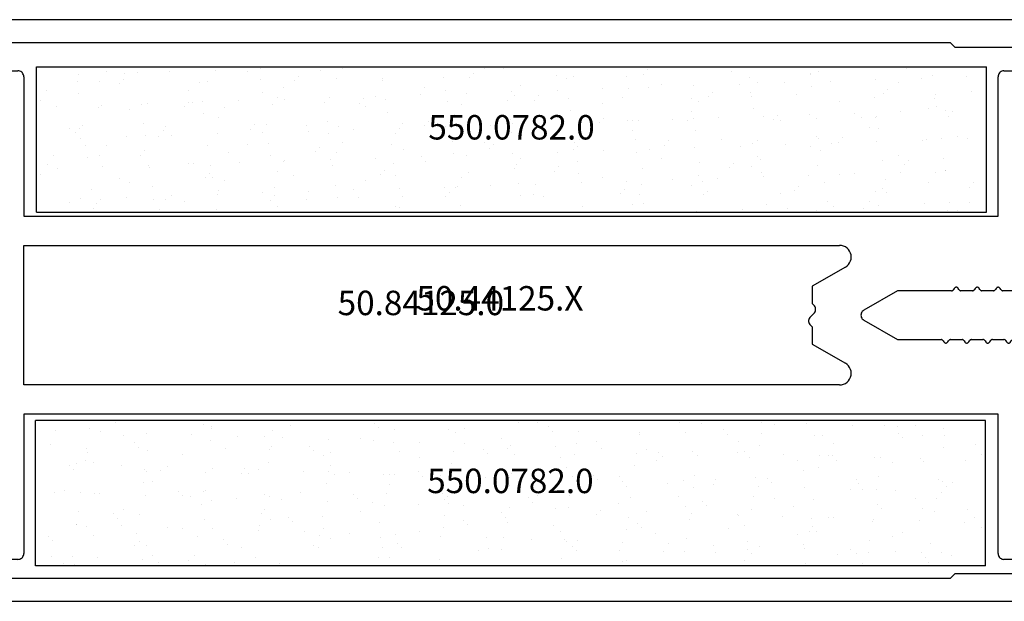
# Model space of a CAD drawing. Units: millimetres. Extents: x -3 to 1843, y -2295 to -50.
# Drawn here: x 1666 to 1751, y -420 to -370 of the extents above; entities that cross this region are included whole.
import ezdxf
from ezdxf.enums import TextEntityAlignment as Align

# ---------------------------------------------------------------- set-up
doc = ezdxf.new("R2010")
doc.units = ezdxf.units.MM
doc.layers.add('CrossSectionsProfils', color=7, linetype='Continuous')
doc.layers.add('CrossSectionsTexts', color=3, linetype='Continuous')
doc.styles.get("Standard").update_dxf_attribs({"font": 'complex.shx', "height": 60})

# ---------------------------------------------------------------- blocks, each defined once
blk = doc.blocks.new('50_44125_X_TEXT', base_point=(0, -370))
at = {"layer": 'CrossSectionsTexts'}
blk.add_text('50.44125.X', height=2.1, dxfattribs=at).set_placement((-62.65, -395), align=Align.CENTER)
blk = doc.blocks.new('50_44125_X', base_point=(2950.43, 1052.203))
at = {"layer": 'CrossSectionsProfils'}
for p, q in [((2950.43, 1041.403), (2950.43, 927.403)), ((3000.43, 927.403), (3000.43, 1041.403)), ((2952.83, 1035.703), (2952.83, 1028.703)), ((2998.03, 1028.703), (2998.03, 1035.703)), ((2952.83, 1028.703), (2952.43, 1028.303)), ((2952.43, 1028.303), (2952.43, 936.303)), ((2998.43, 1028.303), (2998.03, 1028.703)), ((2998.43, 936.303), (2998.43, 1028.303))]:
    blk.add_line(p, q, dxfattribs=at)
blk = doc.blocks.new('50_84125_0_TEXT', base_point=(-16.6, -374.4))
at = {"layer": 'CrossSectionsTexts'}
blk.add_text('50.84125.0', height=2.1, dxfattribs=at).set_placement((-69.45, -395.4), align=Align.CENTER)
blk = doc.blocks.new('50_84125_0', base_point=(1864.667, 1067.564))
at = {"layer": 'CrossSectionsProfils'}
for p, q in [((1864.674, 1067.151), (1864.667, 1067.064)), ((1864.667, 1064.864), (1864.667, 1067.064)), ((1864.697, 1067.235), (1864.674, 1067.151)), ((1864.734, 1067.314), (1864.697, 1067.235)), ((1864.784, 1067.386), (1864.734, 1067.314)), ((1864.845, 1067.447), (1864.784, 1067.386)), ((1864.917, 1067.497), (1864.845, 1067.447)), ((1864.996, 1067.534), (1864.917, 1067.497)), ((1865.08, 1067.557), (1864.996, 1067.534)), ((1865.167, 1067.564), (1865.08, 1067.557)), ((1865.167, 1067.564), (1882.767, 1067.564)), ((1882.819, 1067.56), (1882.767, 1067.564)), ((1882.869, 1067.546), (1882.819, 1067.56)), ((1882.917, 1067.524), (1882.869, 1067.546)), ((1882.96, 1067.494), (1882.917, 1067.524)), ((1882.997, 1067.457), (1882.96, 1067.494)), ((1883.027, 1067.414), (1882.997, 1067.457)), ((1883.049, 1067.367), (1883.027, 1067.414)), ((1883.062, 1067.316), (1883.049, 1067.367)), ((1883.067, 1067.264), (1883.062, 1067.316)), ((1883.067, 1067.264), (1883.067, 1067.064)), ((1883.067, 1067.064), (1883.267, 1067.064)), ((1883.319, 1067.06), (1883.267, 1067.064)), ((1883.369, 1067.046), (1883.319, 1067.06)), ((1883.417, 1067.024), (1883.369, 1067.046)), ((1883.46, 1066.994), (1883.417, 1067.024)), ((1883.497, 1066.957), (1883.46, 1066.994)), ((1887.874, 1066.994), (1887.837, 1066.957)), ((1887.917, 1067.024), (1887.874, 1066.994)), ((1887.964, 1067.046), (1887.917, 1067.024)), ((1888.015, 1067.06), (1887.964, 1067.046)), ((1888.067, 1067.064), (1888.015, 1067.06)), ((1888.067, 1067.064), (1888.267, 1067.064)), ((1888.271, 1067.316), (1888.267, 1067.264)), ((1888.267, 1067.064), (1888.267, 1067.264)), ((1888.285, 1067.367), (1888.271, 1067.316)), ((1888.307, 1067.414), (1888.285, 1067.367)), ((1888.337, 1067.457), (1888.307, 1067.414)), ((1888.374, 1067.494), (1888.337, 1067.457)), ((1888.417, 1067.524), (1888.374, 1067.494)), ((1888.464, 1067.546), (1888.417, 1067.524)), ((1888.515, 1067.56), (1888.464, 1067.546)), ((1888.567, 1067.564), (1888.515, 1067.56)), ((1888.567, 1067.564), (1906.167, 1067.564)), ((1906.254, 1067.557), (1906.167, 1067.564)), ((1906.338, 1067.534), (1906.254, 1067.557)), ((1906.417, 1067.497), (1906.338, 1067.534)), ((1906.488, 1067.447), (1906.417, 1067.497)), ((1906.55, 1067.386), (1906.488, 1067.447)), ((1906.6, 1067.314), (1906.55, 1067.386)), ((1906.637, 1067.235), (1906.6, 1067.314)), ((1906.659, 1067.151), (1906.637, 1067.235)), ((1906.667, 1067.064), (1906.659, 1067.151)), ((1906.667, 1067.064), (1906.667, 1064.864)), ((1883.27, 1066.199), (1883.267, 1066.164)), ((1883.267, 1066.164), (1883.27, 1066.129)), ((1883.279, 1066.233), (1883.27, 1066.199)), ((1883.27, 1066.129), (1883.279, 1066.096)), ((1883.294, 1066.264), (1883.279, 1066.233)), ((1883.314, 1066.293), (1883.294, 1066.264)), ((1883.338, 1066.317), (1883.314, 1066.293)), ((1883.367, 1066.337), (1883.338, 1066.317)), ((1883.467, 1066.395), (1883.367, 1066.337)), ((1883.467, 1066.395), (1883.495, 1066.415)), ((1883.495, 1066.415), (1883.52, 1066.44)), ((1883.527, 1066.914), (1883.497, 1066.957)), ((1883.52, 1066.44), (1883.54, 1066.468)), ((1883.549, 1066.867), (1883.527, 1066.914)), ((1883.54, 1066.468), (1883.555, 1066.5)), ((1883.562, 1066.816), (1883.549, 1066.867)), ((1883.555, 1066.5), (1883.564, 1066.534)), ((1883.567, 1066.764), (1883.562, 1066.816)), ((1883.564, 1066.534), (1883.567, 1066.568)), ((1883.567, 1066.764), (1883.567, 1066.568)), ((1887.771, 1066.816), (1887.767, 1066.764)), ((1887.767, 1065.668), (1887.767, 1066.764)), ((1887.785, 1066.867), (1887.771, 1066.816)), ((1887.807, 1066.914), (1887.785, 1066.867)), ((1887.837, 1066.957), (1887.807, 1066.914)), ((1883.279, 1066.096), (1883.294, 1066.064)), ((1883.294, 1066.064), (1883.314, 1066.036)), ((1883.314, 1066.036), (1883.338, 1066.011)), ((1883.338, 1066.011), (1883.367, 1065.991)), ((1883.367, 1065.991), (1883.467, 1065.933)), ((1883.495, 1065.913), (1883.467, 1065.933)), ((1883.52, 1065.889), (1883.495, 1065.913)), ((1883.54, 1065.86), (1883.52, 1065.889)), ((1883.555, 1065.828), (1883.54, 1065.86)), ((1883.564, 1065.795), (1883.555, 1065.828)), ((1883.567, 1065.76), (1883.564, 1065.795)), ((1883.567, 1065.76), (1883.567, 1064.768)), ((1887.767, 1065.668), (1887.77, 1065.634)), ((1887.77, 1065.634), (1887.779, 1065.6)), ((1887.779, 1065.6), (1887.794, 1065.568)), ((1887.794, 1065.568), (1887.814, 1065.54)), ((1887.814, 1065.54), (1887.838, 1065.515)), ((1887.838, 1065.515), (1887.867, 1065.495)), ((1887.967, 1065.437), (1887.867, 1065.495)), ((1887.995, 1065.417), (1887.967, 1065.437)), ((1888.02, 1065.393), (1887.995, 1065.417)), ((1888.04, 1065.364), (1888.02, 1065.393)), ((1888.055, 1065.333), (1888.04, 1065.364)), ((1888.064, 1065.299), (1888.055, 1065.333)), ((1888.067, 1065.264), (1888.064, 1065.299)), ((1864.667, 1064.864), (1864.674, 1064.777)), ((1864.674, 1064.777), (1864.697, 1064.693)), ((1864.697, 1064.693), (1864.734, 1064.614)), ((1864.734, 1064.614), (1864.784, 1064.543)), ((1864.784, 1064.543), (1864.845, 1064.481)), ((1864.845, 1064.481), (1864.917, 1064.431)), ((1883.279, 1064.433), (1883.27, 1064.399)), ((1883.294, 1064.464), (1883.279, 1064.433)), ((1883.314, 1064.493), (1883.294, 1064.464)), ((1883.338, 1064.517), (1883.314, 1064.493)), ((1883.367, 1064.537), (1883.338, 1064.517)), ((1883.467, 1064.595), (1883.367, 1064.537)), ((1883.467, 1064.595), (1883.495, 1064.615)), ((1883.495, 1064.615), (1883.52, 1064.64)), ((1883.52, 1064.64), (1883.54, 1064.668)), ((1883.54, 1064.668), (1883.555, 1064.7)), ((1883.555, 1064.7), (1883.564, 1064.734)), ((1883.564, 1064.734), (1883.567, 1064.768)), ((1887.77, 1064.895), (1887.767, 1064.86)), ((1887.767, 1063.868), (1887.767, 1064.86)), ((1887.779, 1064.928), (1887.77, 1064.895)), ((1887.794, 1064.96), (1887.779, 1064.928)), ((1887.814, 1064.989), (1887.794, 1064.96)), ((1887.838, 1065.013), (1887.814, 1064.989)), ((1887.867, 1065.033), (1887.838, 1065.013)), ((1887.867, 1065.033), (1887.967, 1065.091)), ((1887.967, 1065.091), (1887.995, 1065.111)), ((1887.995, 1065.111), (1888.02, 1065.136)), ((1888.02, 1065.136), (1888.04, 1065.164)), ((1888.04, 1065.164), (1888.055, 1065.196)), ((1888.055, 1065.196), (1888.064, 1065.229)), ((1888.064, 1065.229), (1888.067, 1065.264)), ((1906.417, 1064.431), (1906.488, 1064.481)), ((1906.488, 1064.481), (1906.55, 1064.543)), ((1906.55, 1064.543), (1906.6, 1064.614)), ((1906.6, 1064.614), (1906.637, 1064.693)), ((1906.637, 1064.693), (1906.659, 1064.777)), ((1906.659, 1064.777), (1906.667, 1064.864)), ((1864.917, 1064.431), (1864.996, 1064.394)), ((1864.996, 1064.394), (1865.08, 1064.372)), ((1865.08, 1064.372), (1865.167, 1064.364)), ((1877.167, 1064.364), (1865.167, 1064.364)), ((1877.167, 980.564), (1877.167, 1064.364)), ((1883.27, 1064.399), (1883.267, 1064.364)), ((1883.267, 1064.364), (1883.27, 1064.329)), ((1883.27, 1064.329), (1883.279, 1064.296)), ((1883.279, 1064.296), (1883.294, 1064.264)), ((1883.294, 1064.264), (1883.314, 1064.236)), ((1883.314, 1064.236), (1883.338, 1064.211)), ((1883.338, 1064.211), (1883.367, 1064.191)), ((1883.367, 1064.191), (1883.467, 1064.133)), ((1883.495, 1064.113), (1883.467, 1064.133)), ((1883.52, 1064.089), (1883.495, 1064.113)), ((1883.54, 1064.06), (1883.52, 1064.089)), ((1883.555, 1064.028), (1883.54, 1064.06)), ((1883.564, 1063.995), (1883.555, 1064.028)), ((1883.567, 1063.96), (1883.564, 1063.995)), ((1883.567, 1063.96), (1883.567, 1062.968)), ((1887.767, 1063.868), (1887.77, 1063.834)), ((1887.77, 1063.834), (1887.779, 1063.8)), ((1887.779, 1063.8), (1887.794, 1063.768)), ((1887.794, 1063.768), (1887.814, 1063.74)), ((1887.814, 1063.74), (1887.838, 1063.715)), ((1887.838, 1063.715), (1887.867, 1063.695)), ((1887.967, 1063.637), (1887.867, 1063.695)), ((1887.995, 1063.617), (1887.967, 1063.637)), ((1888.02, 1063.593), (1887.995, 1063.617)), ((1888.04, 1063.564), (1888.02, 1063.593)), ((1906.167, 1064.364), (1894.167, 1064.364)), ((1894.167, 1064.364), (1894.167, 980.564)), ((1906.167, 1064.364), (1906.254, 1064.372)), ((1906.254, 1064.372), (1906.338, 1064.394)), ((1906.338, 1064.394), (1906.417, 1064.431)), ((1883.467, 1062.795), (1883.367, 1062.737)), ((1883.467, 1062.795), (1883.495, 1062.815)), ((1883.495, 1062.815), (1883.52, 1062.84)), ((1883.52, 1062.84), (1883.54, 1062.868)), ((1883.54, 1062.868), (1883.555, 1062.9)), ((1883.555, 1062.9), (1883.564, 1062.934)), ((1883.564, 1062.934), (1883.567, 1062.968)), ((1887.77, 1063.095), (1887.767, 1063.06)), ((1887.767, 1062.068), (1887.767, 1063.06)), ((1887.779, 1063.128), (1887.77, 1063.095)), ((1887.794, 1063.16), (1887.779, 1063.128)), ((1887.814, 1063.189), (1887.794, 1063.16)), ((1887.838, 1063.213), (1887.814, 1063.189)), ((1887.867, 1063.233), (1887.838, 1063.213)), ((1887.867, 1063.233), (1887.967, 1063.291)), ((1887.967, 1063.291), (1887.995, 1063.311)), ((1887.995, 1063.311), (1888.02, 1063.336)), ((1888.02, 1063.336), (1888.04, 1063.364)), ((1888.055, 1063.533), (1888.04, 1063.564)), ((1888.04, 1063.364), (1888.055, 1063.396)), ((1888.064, 1063.499), (1888.055, 1063.533)), ((1888.055, 1063.396), (1888.064, 1063.429)), ((1888.067, 1063.464), (1888.064, 1063.499)), ((1888.064, 1063.429), (1888.067, 1063.464)), ((1883.27, 1062.599), (1883.267, 1062.564)), ((1883.267, 1062.564), (1883.27, 1062.529)), ((1883.279, 1062.633), (1883.27, 1062.599)), ((1883.27, 1062.529), (1883.279, 1062.496)), ((1883.294, 1062.664), (1883.279, 1062.633)), ((1883.279, 1062.496), (1883.294, 1062.464)), ((1883.314, 1062.693), (1883.294, 1062.664)), ((1883.294, 1062.464), (1883.314, 1062.436)), ((1883.338, 1062.717), (1883.314, 1062.693)), ((1883.314, 1062.436), (1883.338, 1062.411)), ((1883.367, 1062.737), (1883.338, 1062.717)), ((1883.338, 1062.411), (1883.367, 1062.391)), ((1883.367, 1062.391), (1883.467, 1062.333)), ((1883.495, 1062.313), (1883.467, 1062.333)), ((1883.52, 1062.289), (1883.495, 1062.313)), ((1883.54, 1062.26), (1883.52, 1062.289)), ((1883.555, 1062.228), (1883.54, 1062.26)), ((1883.564, 1062.195), (1883.555, 1062.228)), ((1883.567, 1062.16), (1883.564, 1062.195)), ((1883.567, 1062.16), (1883.567, 1061.168)), ((1887.767, 1062.068), (1887.77, 1062.034)), ((1887.77, 1062.034), (1887.779, 1062)), ((1887.779, 1062), (1887.794, 1061.968)), ((1887.794, 1061.968), (1887.814, 1061.94)), ((1887.814, 1061.94), (1887.838, 1061.915)), ((1887.838, 1061.915), (1887.867, 1061.895)), ((1887.967, 1061.837), (1887.867, 1061.895)), ((1883.52, 1061.04), (1883.54, 1061.068)), ((1883.54, 1061.068), (1883.555, 1061.1)), ((1883.555, 1061.1), (1883.564, 1061.134)), ((1883.564, 1061.134), (1883.567, 1061.168)), ((1887.77, 1061.295), (1887.767, 1061.26)), ((1887.767, 1060.268), (1887.767, 1061.26)), ((1887.779, 1061.328), (1887.77, 1061.295)), ((1887.794, 1061.36), (1887.779, 1061.328)), ((1887.814, 1061.389), (1887.794, 1061.36)), ((1887.838, 1061.413), (1887.814, 1061.389)), ((1887.867, 1061.433), (1887.838, 1061.413)), ((1887.867, 1061.433), (1887.967, 1061.491)), ((1887.995, 1061.817), (1887.967, 1061.837)), ((1887.967, 1061.491), (1887.995, 1061.511)), ((1888.02, 1061.793), (1887.995, 1061.817)), ((1887.995, 1061.511), (1888.02, 1061.536)), ((1888.04, 1061.764), (1888.02, 1061.793)), ((1888.02, 1061.536), (1888.04, 1061.564)), ((1888.055, 1061.733), (1888.04, 1061.764)), ((1888.04, 1061.564), (1888.055, 1061.596)), ((1888.064, 1061.699), (1888.055, 1061.733)), ((1888.055, 1061.596), (1888.064, 1061.629)), ((1888.067, 1061.664), (1888.064, 1061.699)), ((1888.064, 1061.629), (1888.067, 1061.664)), ((1883.27, 1060.799), (1883.267, 1060.764)), ((1883.267, 1060.764), (1883.27, 1060.729)), ((1883.279, 1060.833), (1883.27, 1060.799)), ((1883.27, 1060.729), (1883.279, 1060.696)), ((1883.294, 1060.864), (1883.279, 1060.833)), ((1883.279, 1060.696), (1883.294, 1060.664)), ((1883.314, 1060.893), (1883.294, 1060.864)), ((1883.294, 1060.664), (1883.314, 1060.636)), ((1883.338, 1060.917), (1883.314, 1060.893)), ((1883.314, 1060.636), (1883.338, 1060.611)), ((1883.367, 1060.937), (1883.338, 1060.917)), ((1883.338, 1060.611), (1883.367, 1060.591)), ((1883.467, 1060.995), (1883.367, 1060.937)), ((1883.367, 1060.591), (1883.467, 1060.533)), ((1883.467, 1060.995), (1883.495, 1061.015)), ((1883.495, 1060.513), (1883.467, 1060.533)), ((1883.495, 1061.015), (1883.52, 1061.04)), ((1883.52, 1060.489), (1883.495, 1060.513)), ((1883.54, 1060.46), (1883.52, 1060.489)), ((1883.555, 1060.428), (1883.54, 1060.46)), ((1883.564, 1060.395), (1883.555, 1060.428)), ((1883.567, 1060.36), (1883.564, 1060.395)), ((1883.567, 1060.36), (1883.567, 1055.701)), ((1887.767, 1060.268), (1887.77, 1060.234)), ((1887.77, 1060.234), (1887.779, 1060.2)), ((1887.779, 1060.2), (1887.794, 1060.168)), ((1887.77, 1059.495), (1887.767, 1059.46)), ((1887.767, 1055.701), (1887.767, 1059.46)), ((1887.779, 1059.528), (1887.77, 1059.495)), ((1887.794, 1059.56), (1887.779, 1059.528)), ((1887.794, 1060.168), (1887.814, 1060.14)), ((1887.814, 1059.589), (1887.794, 1059.56)), ((1887.814, 1060.14), (1887.838, 1060.115)), ((1887.838, 1059.613), (1887.814, 1059.589)), ((1887.838, 1060.115), (1887.867, 1060.095)), ((1887.867, 1059.633), (1887.838, 1059.613)), ((1887.967, 1060.037), (1887.867, 1060.095)), ((1887.867, 1059.633), (1887.967, 1059.691)), ((1887.995, 1060.017), (1887.967, 1060.037)), ((1887.967, 1059.691), (1887.995, 1059.711)), ((1888.02, 1059.993), (1887.995, 1060.017)), ((1887.995, 1059.711), (1888.02, 1059.736)), ((1888.04, 1059.964), (1888.02, 1059.993)), ((1888.02, 1059.736), (1888.04, 1059.764)), ((1888.055, 1059.933), (1888.04, 1059.964)), ((1888.04, 1059.764), (1888.055, 1059.796)), ((1888.064, 1059.899), (1888.055, 1059.933)), ((1888.055, 1059.796), (1888.064, 1059.829)), ((1888.067, 1059.864), (1888.064, 1059.899)), ((1888.064, 1059.829), (1888.067, 1059.864)), ((1883.567, 1055.701), (1885.234, 1052.814)), ((1886.1, 1052.814), (1887.767, 1055.701)), ((1885.234, 1052.814), (1885.284, 1052.743)), ((1885.284, 1052.743), (1885.345, 1052.681)), ((1885.345, 1052.681), (1885.417, 1052.631)), ((1885.417, 1052.631), (1885.496, 1052.594)), ((1885.496, 1052.594), (1885.58, 1052.572)), ((1885.754, 1052.572), (1885.838, 1052.594)), ((1885.838, 1052.594), (1885.917, 1052.631)), ((1885.917, 1052.631), (1885.988, 1052.681)), ((1885.988, 1052.681), (1886.05, 1052.743)), ((1886.05, 1052.743), (1886.1, 1052.814)), ((1885.58, 1052.572), (1885.667, 1052.564)), ((1885.667, 1052.564), (1885.754, 1052.572)), ((1879.682, 1050.898), (1879.667, 1050.724)), ((1879.727, 1051.066), (1879.682, 1050.898)), ((1879.801, 1051.224), (1879.727, 1051.066)), ((1879.901, 1051.367), (1879.801, 1051.224)), ((1880.024, 1051.49), (1879.901, 1051.367)), ((1880.167, 1051.59), (1880.024, 1051.49)), ((1880.325, 1051.664), (1880.167, 1051.59)), ((1880.493, 1051.709), (1880.325, 1051.664)), ((1880.667, 1051.724), (1880.493, 1051.709)), ((1880.84, 1051.709), (1880.667, 1051.724)), ((1881.009, 1051.664), (1880.84, 1051.709)), ((1881.167, 1051.59), (1881.009, 1051.664)), ((1881.31, 1051.49), (1881.167, 1051.59)), ((1881.433, 1051.367), (1881.31, 1051.49)), ((1881.533, 1051.224), (1881.433, 1051.367)), ((1881.533, 1051.224), (1883.184, 1048.364)), ((1888.149, 1048.364), (1889.801, 1051.224)), ((1889.901, 1051.367), (1889.801, 1051.224)), ((1890.024, 1051.49), (1889.901, 1051.367)), ((1890.167, 1051.59), (1890.024, 1051.49)), ((1890.325, 1051.664), (1890.167, 1051.59)), ((1890.493, 1051.709), (1890.325, 1051.664)), ((1890.667, 1051.724), (1890.493, 1051.709)), ((1890.84, 1051.709), (1890.667, 1051.724)), ((1891.009, 1051.664), (1890.84, 1051.709)), ((1891.167, 1051.59), (1891.009, 1051.664)), ((1891.31, 1051.49), (1891.167, 1051.59)), ((1891.433, 1051.367), (1891.31, 1051.49)), ((1891.533, 1051.224), (1891.433, 1051.367)), ((1891.606, 1051.066), (1891.533, 1051.224)), ((1891.652, 1050.898), (1891.606, 1051.066)), ((1891.667, 1050.724), (1891.652, 1050.898)), ((1879.667, 980.564), (1879.667, 1050.724)), ((1891.667, 1050.724), (1891.667, 980.564)), ((1883.184, 1048.364), (1884.667, 1048.364)), ((1884.667, 1048.364), (1884.805, 1048.509)), ((1884.872, 1048.568), (1884.805, 1048.509)), ((1884.949, 1048.614), (1884.872, 1048.568)), ((1885.033, 1048.646), (1884.949, 1048.614)), ((1885.122, 1048.662), (1885.033, 1048.646)), ((1885.212, 1048.662), (1885.122, 1048.662)), ((1885.3, 1048.646), (1885.212, 1048.662)), ((1885.384, 1048.614), (1885.3, 1048.646)), ((1885.461, 1048.568), (1885.384, 1048.614)), ((1885.529, 1048.509), (1885.461, 1048.568)), ((1885.529, 1048.509), (1885.805, 1048.219)), ((1886.529, 1048.219), (1886.667, 1048.364)), ((1886.667, 1048.364), (1888.149, 1048.364)), ((1885.805, 1048.219), (1885.872, 1048.16)), ((1885.872, 1048.16), (1885.949, 1048.114)), ((1885.949, 1048.114), (1886.033, 1048.082)), ((1886.033, 1048.082), (1886.122, 1048.066)), ((1886.122, 1048.066), (1886.212, 1048.066)), ((1886.212, 1048.066), (1886.3, 1048.082)), ((1886.3, 1048.082), (1886.384, 1048.114)), ((1886.384, 1048.114), (1886.461, 1048.16)), ((1886.461, 1048.16), (1886.529, 1048.219)), ((1864.674, 980.151), (1864.667, 980.064)), ((1864.667, 962.364), (1864.667, 980.064)), ((1864.697, 980.235), (1864.674, 980.151)), ((1864.734, 980.314), (1864.697, 980.235)), ((1864.784, 980.386), (1864.734, 980.314)), ((1864.845, 980.447), (1864.784, 980.386)), ((1864.917, 980.497), (1864.845, 980.447)), ((1864.996, 980.534), (1864.917, 980.497)), ((1865.08, 980.557), (1864.996, 980.534)), ((1865.167, 980.564), (1865.08, 980.557)), ((1865.167, 980.564), (1877.167, 980.564)), ((1891.667, 980.564), (1879.667, 980.564)), ((1894.167, 980.564), (1906.167, 980.564)), ((1906.254, 980.557), (1906.167, 980.564)), ((1906.338, 980.534), (1906.254, 980.557)), ((1906.417, 980.497), (1906.338, 980.534)), ((1906.488, 980.447), (1906.417, 980.497)), ((1906.55, 980.386), (1906.488, 980.447)), ((1906.6, 980.314), (1906.55, 980.386)), ((1906.637, 980.235), (1906.6, 980.314)), ((1906.659, 980.151), (1906.637, 980.235)), ((1906.667, 980.064), (1906.659, 980.151)), ((1906.667, 980.064), (1906.667, 962.364)), ((1874.367, 977.364), (1866.867, 977.364)), ((1866.867, 977.364), (1866.867, 963.864)), ((1874.667, 977.664), (1874.367, 977.364)), ((1874.967, 977.364), (1874.667, 977.664)), ((1896.367, 977.364), (1874.967, 977.364)), ((1896.667, 977.664), (1896.367, 977.364)), ((1896.967, 977.364), (1896.667, 977.664)), ((1904.467, 977.364), (1896.967, 977.364)), ((1904.467, 963.864), (1904.467, 977.364)), ((1866.867, 963.864), (1871.167, 963.864)), ((1871.254, 963.857), (1871.167, 963.864)), ((1871.338, 963.834), (1871.254, 963.857)), ((1871.417, 963.797), (1871.338, 963.834)), ((1871.488, 963.747), (1871.417, 963.797)), ((1871.55, 963.686), (1871.488, 963.747)), ((1871.6, 963.614), (1871.55, 963.686)), ((1899.784, 963.686), (1899.734, 963.614)), ((1899.845, 963.747), (1899.784, 963.686)), ((1899.917, 963.797), (1899.845, 963.747)), ((1899.996, 963.834), (1899.917, 963.797)), ((1900.08, 963.857), (1899.996, 963.834)), ((1900.167, 963.864), (1900.08, 963.857)), ((1900.167, 963.864), (1904.467, 963.864)), ((1871.637, 963.535), (1871.6, 963.614)), ((1871.659, 963.451), (1871.637, 963.535)), ((1871.667, 963.364), (1871.659, 963.451)), ((1871.667, 963.364), (1871.667, 962.364)), ((1899.674, 963.451), (1899.667, 963.364)), ((1899.667, 962.364), (1899.667, 963.364)), ((1899.697, 963.535), (1899.674, 963.451)), ((1899.734, 963.614), (1899.697, 963.535)), ((1864.667, 962.364), (1864.674, 962.277)), ((1864.674, 962.277), (1864.697, 962.193)), ((1864.697, 962.193), (1864.734, 962.114)), ((1864.734, 962.114), (1864.784, 962.043)), ((1864.784, 962.043), (1864.845, 961.981)), ((1864.845, 961.981), (1864.917, 961.931)), ((1871.417, 961.931), (1871.488, 961.981)), ((1871.488, 961.981), (1871.55, 962.043)), ((1871.55, 962.043), (1871.6, 962.114)), ((1871.6, 962.114), (1871.637, 962.193)), ((1871.637, 962.193), (1871.659, 962.277)), ((1871.659, 962.277), (1871.667, 962.364)), ((1899.667, 962.364), (1899.674, 962.277)), ((1899.674, 962.277), (1899.697, 962.193)), ((1899.697, 962.193), (1899.734, 962.114)), ((1899.734, 962.114), (1899.784, 962.043)), ((1899.784, 962.043), (1899.845, 961.981)), ((1899.845, 961.981), (1899.917, 961.931)), ((1906.417, 961.931), (1906.488, 961.981)), ((1906.488, 961.981), (1906.55, 962.043)), ((1906.55, 962.043), (1906.6, 962.114)), ((1906.6, 962.114), (1906.637, 962.193)), ((1906.637, 962.193), (1906.659, 962.277)), ((1906.659, 962.277), (1906.667, 962.364)), ((1864.917, 961.931), (1864.996, 961.894)), ((1864.996, 961.894), (1865.08, 961.872)), ((1865.08, 961.872), (1865.167, 961.864)), ((1871.167, 961.864), (1865.167, 961.864)), ((1871.167, 961.864), (1871.254, 961.872)), ((1871.254, 961.872), (1871.338, 961.894)), ((1871.338, 961.894), (1871.417, 961.931)), ((1899.917, 961.931), (1899.996, 961.894)), ((1899.996, 961.894), (1900.08, 961.872)), ((1900.08, 961.872), (1900.167, 961.864)), ((1906.167, 961.864), (1900.167, 961.864)), ((1906.167, 961.864), (1906.254, 961.872)), ((1906.254, 961.872), (1906.338, 961.894)), ((1906.338, 961.894), (1906.417, 961.931))]:
    blk.add_line(p, q, dxfattribs=at)
blk = doc.blocks.new('550_0782_0_TEXT', base_point=(-20.8, -380.3))
at = {"layer": 'CrossSectionsTexts'}
blk.add_text('550.0782.0', height=2.1, dxfattribs=at).set_placement((-61.65, -380.3), align=Align.CENTER)
blk = doc.blocks.new('550_0782_0', base_point=(3163.812, 912.091))
at = {"layer": 'CrossSectionsProfils'}
for p, q in [((3170.062, 912.091), (3157.562, 912.091)), ((3157.562, 830.391), (3157.562, 912.091)), ((3170.062, 830.391), (3170.062, 912.091)), ((3158.42, 910.403), (3158.42, 910.403)), ((3159.67, 910.782), (3159.67, 910.782)), ((3163.739, 910.471), (3163.739, 910.471)), ((3167.546, 910.946), (3167.546, 910.946)), ((3167.921, 910.603), (3167.921, 910.603)), ((3169.227, 910.668), (3169.227, 910.668)), ((3163.555, 909.625), (3163.555, 909.625)), ((3169.883, 909.637), (3169.883, 909.637)), ((3161.438, 909.162), (3161.438, 909.162)), ((3161.813, 908.819), (3161.813, 908.819)), ((3169.232, 908.905), (3169.232, 908.905)), ((3169.943, 908.749), (3169.943, 908.749)), ((3161.003, 907.821), (3161.003, 907.821)), ((3161.289, 908.59), (3161.289, 908.59)), ((3163.763, 908.184), (3163.763, 908.184)), ((3165.415, 908.402), (3165.415, 908.402)), ((3166.472, 908.541), (3166.472, 908.541)), ((3166.487, 908.565), (3166.487, 908.565)), ((3158.293, 907.464), (3158.293, 907.464)), ((3159.945, 907.682), (3159.945, 907.682)), ((3160.311, 907.648), (3160.311, 907.648)), ((3161.168, 907.103), (3161.168, 907.103)), ((3163.835, 906.966), (3163.835, 906.966)), ((3166.639, 907.66), (3166.639, 907.66)), ((3167.496, 907.114), (3167.496, 907.114)), ((3158.548, 906.487), (3158.548, 906.487)), ((3163.867, 906.555), (3163.867, 906.555)), ((3169.355, 906.753), (3169.355, 906.753)), ((3165.603, 905.346), (3165.603, 905.346)), ((3157.727, 905.182), (3157.727, 905.182)), ((3158.868, 904.525), (3158.868, 904.525)), ((3161.417, 904.675), (3161.417, 904.675)), ((3165.196, 904.537), (3165.196, 904.537)), ((3165.977, 905.003), (3165.977, 905.003)), ((3166.615, 904.65), (3166.615, 904.65)), ((3159.494, 903.563), (3159.494, 903.563)), ((3159.869, 903.219), (3159.869, 903.219)), ((3162.876, 902.807), (3162.876, 902.807)), ((3165.636, 903.17), (3165.636, 903.17)), ((3167.288, 903.387), (3167.288, 903.387)), ((3168, 903.15), (3168, 903.15)), ((3168.346, 903.527), (3168.346, 903.527)), ((3169.483, 902.838), (3169.483, 902.838)), ((3158.676, 902.572), (3158.676, 902.572)), ((3160.167, 902.45), (3160.167, 902.45)), ((3161.819, 902.667), (3161.819, 902.667)), ((3161.953, 902.56), (3161.953, 902.56)), ((3162.809, 902.014), (3162.809, 902.014)), ((3163.995, 902.64), (3163.995, 902.64)), ((3168.281, 902.572), (3168.281, 902.572)), ((3169.137, 902.026), (3169.137, 902.026)), ((3161.891, 901.366), (3161.891, 901.366)), ((3169.768, 901.53), (3169.768, 901.53)), ((3161.545, 900.76), (3161.545, 900.76)), ((3166.743, 900.735), (3166.743, 900.735)), ((3160.509, 899.437), (3160.509, 899.437)), ((3163.659, 899.746), (3163.659, 899.746)), ((3164.034, 899.403), (3164.034, 899.403)), ((3166.837, 899.449), (3166.837, 899.449)), ((3158.804, 898.657), (3158.804, 898.657)), ((3164.123, 898.725), (3164.123, 898.725)), ((3169.611, 898.922), (3169.611, 898.922)), ((3157.925, 897.62), (3157.925, 897.62)), ((3163.692, 897.653), (3163.692, 897.653)), ((3164.75, 897.792), (3164.75, 897.792)), ((3167.51, 898.155), (3167.51, 898.155)), ((3169.162, 898.373), (3169.162, 898.373)), ((3158.123, 896.914), (3158.123, 896.914)), ((3158.222, 896.933), (3158.222, 896.933)), ((3159.28, 897.072), (3159.28, 897.072)), ((3161.673, 896.844), (3161.673, 896.844)), ((3162.04, 897.435), (3162.04, 897.435)), ((3163.594, 897.472), (3163.594, 897.472)), ((3164.451, 896.926), (3164.451, 896.926)), ((3166.056, 897.55), (3166.056, 897.55)), ((3166.871, 896.819), (3166.871, 896.819)), ((3169.922, 897.483), (3169.922, 897.483)), ((3167.824, 895.93), (3167.824, 895.93)), ((3159.948, 895.766), (3159.948, 895.766)), ((3168.199, 895.587), (3168.199, 895.587)), ((3158.932, 894.741), (3158.932, 894.741)), ((3162.15, 894.349), (3162.15, 894.349)), ((3164.251, 894.809), (3164.251, 894.809)), ((3168.478, 894.36), (3168.478, 894.36)), ((3169.739, 895.007), (3169.739, 895.007)), ((3161.716, 894.146), (3161.716, 894.146)), ((3162.09, 893.803), (3162.09, 893.803)), ((3161.801, 892.929), (3161.801, 892.929)), ((3165.566, 892.638), (3165.566, 892.638)), ((3166.623, 892.778), (3166.623, 892.778)), ((3166.999, 892.904), (3166.999, 892.904)), ((3169.383, 893.141), (3169.383, 893.141)), ((3158.444, 891.701), (3158.444, 891.701)), ((3158.907, 892.372), (3158.907, 892.372)), ((3159.764, 891.826), (3159.764, 891.826)), ((3160.096, 891.918), (3160.096, 891.918)), ((3161.154, 892.057), (3161.154, 892.057)), ((3163.914, 892.421), (3163.914, 892.421)), ((3164.113, 891.95), (3164.113, 891.95)), ((3165.235, 892.383), (3165.235, 892.383)), ((3166.092, 891.838), (3166.092, 891.838)), ((3164.379, 890.894), (3164.379, 890.894)), ((3169.867, 891.092), (3169.867, 891.092)), ((3158.004, 890.166), (3158.004, 890.166)), ((3159.06, 890.826), (3159.06, 890.826)), ((3165.88, 890.33), (3165.88, 890.33)), ((3163.791, 889.26), (3163.791, 889.26)), ((3166.255, 889.987), (3166.255, 889.987)), ((3159.772, 888.547), (3159.772, 888.547)), ((3161.929, 889.014), (3161.929, 889.014)), ((3167.127, 888.989), (3167.127, 888.989)), ((3160.147, 888.203), (3160.147, 888.203)), ((3167.439, 887.624), (3167.439, 887.624)), ((3168.278, 888.134), (3168.278, 888.134)), ((3168.497, 887.763), (3168.497, 887.763)), ((3159.188, 886.911), (3159.188, 886.911)), ((3160.317, 886.686), (3160.317, 886.686)), ((3160.548, 887.284), (3160.548, 887.284)), ((3161.405, 886.738), (3161.405, 886.738)), ((3161.969, 886.904), (3161.969, 886.904)), ((3163.027, 887.043), (3163.027, 887.043)), ((3164.507, 886.979), (3164.507, 886.979)), ((3165.787, 887.406), (3165.787, 887.406)), ((3166.876, 887.295), (3166.876, 887.295)), ((3167.733, 886.749), (3167.733, 886.749)), ((3169.995, 887.176), (3169.995, 887.176)), ((3162.169, 886.35), (3162.169, 886.35)), ((3170.045, 886.514), (3170.045, 886.514)), ((3162.057, 885.098), (3162.057, 885.098)), ((3167.255, 885.074), (3167.255, 885.074)), ((3159.104, 884.161), (3159.104, 884.161)), ((3163.937, 884.73), (3163.937, 884.73)), ((3164.311, 884.387), (3164.311, 884.387)), ((3165.432, 884.172), (3165.432, 884.172)), ((3157.828, 882.947), (3157.828, 882.947)), ((3158.203, 882.604), (3158.203, 882.604)), ((3159.316, 882.996), (3159.316, 882.996)), ((3164.635, 883.063), (3164.635, 883.063)), ((3166.334, 882.534), (3166.334, 882.534)), ((3167.661, 882.392), (3167.661, 882.392)), ((3169.313, 882.609), (3169.313, 882.609)), ((3162.189, 882.195), (3162.189, 882.195)), ((3162.191, 881.672), (3162.191, 881.672)), ((3163.046, 881.649), (3163.046, 881.649)), ((3163.843, 881.889), (3163.843, 881.889)), ((3164.901, 882.028), (3164.901, 882.028)), ((3168.517, 882.207), (3168.517, 882.207)), ((3169.374, 881.661), (3169.374, 881.661)), ((3158.373, 881.169), (3158.373, 881.169)), ((3159.431, 881.308), (3159.431, 881.308)), ((3160.225, 880.75), (3160.225, 880.75)), ((3162.185, 881.183), (3162.185, 881.183)), ((3167.383, 881.158), (3167.383, 881.158)), ((3168.102, 880.914), (3168.102, 880.914)), ((3168.476, 880.571), (3168.476, 880.571)), ((3159.444, 879.08), (3159.444, 879.08)), ((3160.745, 879.072), (3160.745, 879.072)), ((3161.993, 879.13), (3161.993, 879.13)), ((3164.763, 879.148), (3164.763, 879.148)), ((3167.073, 879.084), (3167.073, 879.084)), ((3162.368, 878.787), (3162.368, 878.787)), ((3169.534, 877.377), (3169.534, 877.377)), ((3158.359, 876.55), (3158.359, 876.55)), ((3162.313, 877.268), (3162.313, 877.268)), ((3163.83, 877.107), (3163.83, 877.107)), ((3164.064, 876.657), (3164.064, 876.657)), ((3164.39, 876.934), (3164.39, 876.934)), ((3164.687, 876.561), (3164.687, 876.561)), ((3165.716, 876.875), (3165.716, 876.875)), ((3166.774, 877.014), (3166.774, 877.014)), ((3167.511, 877.243), (3167.511, 877.243)), ((3158.595, 875.937), (3158.595, 875.937)), ((3160.247, 876.155), (3160.247, 876.155)), ((3161.304, 876.294), (3161.304, 876.294)), ((3158.282, 875.15), (3158.282, 875.15)), ((3159.572, 875.165), (3159.572, 875.165)), ((3164.891, 875.233), (3164.891, 875.233)), ((3166.158, 875.314), (3166.158, 875.314)), ((3166.533, 874.971), (3166.533, 874.971)), ((3162.386, 873.984), (3162.386, 873.984)), ((3168.714, 873.995), (3168.714, 873.995)), ((3160.05, 873.531), (3160.05, 873.531)), ((3160.424, 873.187), (3160.424, 873.187)), ((3162.441, 873.353), (3162.441, 873.353)), ((3167.639, 873.328), (3167.639, 873.328)), ((3168.555, 873.118), (3168.555, 873.118)), ((3159.143, 872.007), (3159.143, 872.007)), ((3160, 871.461), (3160, 871.461)), ((3165.471, 872.019), (3165.471, 872.019)), ((3165.938, 871.643), (3165.938, 871.643)), ((3166.328, 871.473), (3166.328, 871.473)), ((3167.59, 871.86), (3167.59, 871.86)), ((3168.648, 871.999), (3168.648, 871.999)), ((3157.708, 870.559), (3157.708, 870.559)), ((3159.7, 871.25), (3159.7, 871.25)), ((3160.468, 870.923), (3160.468, 870.923)), ((3162.12, 871.14), (3162.12, 871.14)), ((3162.447, 871.334), (3162.447, 871.334)), ((3163.178, 871.279), (3163.178, 871.279)), ((3165.019, 871.317), (3165.019, 871.317)), ((3164.215, 869.714), (3164.215, 869.714)), ((3157.7, 868.884), (3157.7, 868.884)), ((3162.569, 869.437), (3162.569, 869.437)), ((3164.028, 868.896), (3164.028, 868.896)), ((3164.589, 869.371), (3164.589, 869.371)), ((3167.767, 869.412), (3167.767, 869.412)), ((3158.106, 867.931), (3158.106, 867.931)), ((3158.481, 867.588), (3158.481, 867.588)), ((3159.828, 867.334), (3159.828, 867.334)), ((3165.147, 867.402), (3165.147, 867.402)), ((3166.612, 867.518), (3166.612, 867.518)), ((3160.784, 866.919), (3160.784, 866.919)), ((3161.641, 866.373), (3161.641, 866.373)), ((3167.112, 866.93), (3167.112, 866.93)), ((3167.811, 866.628), (3167.811, 866.628)), ((3167.969, 866.384), (3167.969, 866.384)), ((3169.463, 866.846), (3169.463, 866.846)), ((3159.582, 865.545), (3159.582, 865.545)), ((3160.503, 865.734), (3160.503, 865.734)), ((3162.342, 865.908), (3162.342, 865.908)), ((3162.697, 865.522), (3162.697, 865.522)), ((3163.994, 866.126), (3163.994, 866.126)), ((3165.051, 866.265), (3165.051, 866.265)), ((3167.895, 865.497), (3167.895, 865.497)), ((3168.379, 865.898), (3168.379, 865.898)), ((3168.754, 865.555), (3168.754, 865.555)), ((3158.524, 865.405), (3158.524, 865.405)), ((3159.341, 863.796), (3159.341, 863.796)), ((3162.271, 864.114), (3162.271, 864.114)), ((3162.645, 863.771), (3162.645, 863.771)), ((3165.669, 863.807), (3165.669, 863.807)), ((3159.956, 863.419), (3159.956, 863.419)), ((3165.275, 863.487), (3165.275, 863.487)), ((3162.425, 861.83), (3162.425, 861.83)), ((3162.825, 861.607), (3162.825, 861.607)), ((3163.282, 861.285), (3163.282, 861.285)), ((3164.668, 861.918), (3164.668, 861.918)), ((3166.925, 861.25), (3166.925, 861.25)), ((3168.023, 861.582), (3168.023, 861.582)), ((3168.753, 861.842), (3168.753, 861.842)), ((3169.61, 861.296), (3169.61, 861.296)), ((3169.685, 861.614), (3169.685, 861.614)), ((3160.398, 860.391), (3160.398, 860.391)), ((3161.455, 860.53), (3161.455, 860.53)), ((3164.215, 860.894), (3164.215, 860.894)), ((3165.867, 861.111), (3165.867, 861.111)), ((3158.559, 860.134), (3158.559, 860.134)), ((3158.746, 860.173), (3158.746, 860.173)), ((3165.403, 859.572), (3165.403, 859.572)), ((3166.436, 860.298), (3166.436, 860.298)), ((3166.81, 859.955), (3166.81, 859.955)), ((3160.084, 859.504), (3160.084, 859.504)), ((3160.982, 858.707), (3160.982, 858.707)), ((3167.31, 858.719), (3167.31, 858.719)), ((3160.327, 858.515), (3160.327, 858.515)), ((3160.702, 858.171), (3160.702, 858.171)), ((3168.833, 858.102), (3168.833, 858.102)), ((3162.953, 857.691), (3162.953, 857.691)), ((3168.151, 857.666), (3168.151, 857.666)), ((3157.739, 856.731), (3157.739, 856.731)), ((3158.596, 856.185), (3158.596, 856.185)), ((3162.724, 856.318), (3162.724, 856.318)), ((3164.067, 856.742), (3164.067, 856.742)), ((3164.923, 856.196), (3164.923, 856.196)), ((3168.798, 856.236), (3168.798, 856.236)), ((3160.212, 855.588), (3160.212, 855.588)), ((3162.271, 855.376), (3162.271, 855.376)), ((3163.329, 855.516), (3163.329, 855.516)), ((3165.531, 855.656), (3165.531, 855.656)), ((3166.089, 855.879), (3166.089, 855.879)), ((3167.741, 856.097), (3167.741, 856.097)), ((3157.859, 854.796), (3157.859, 854.796)), ((3160.619, 855.159), (3160.619, 855.159)), ((3164.492, 854.698), (3164.492, 854.698)), ((3157.592, 853.578), (3157.592, 853.578)), ((3162.623, 853.619), (3162.623, 853.619)), ((3163.081, 853.776), (3163.081, 853.776)), ((3164.867, 854.355), (3164.867, 854.355)), ((3168.279, 853.751), (3168.279, 853.751)), ((3168.951, 853.631), (3168.951, 853.631)), ((3158.384, 852.915), (3158.384, 852.915)), ((3158.758, 852.572), (3158.758, 852.572)), ((3166.889, 852.502), (3166.889, 852.502)), ((3159.38, 851.642), (3159.38, 851.642)), ((3160.237, 851.096), (3160.237, 851.096)), ((3160.34, 851.673), (3160.34, 851.673)), ((3165.659, 851.741), (3165.659, 851.741)), ((3165.708, 851.654), (3165.708, 851.654)), ((3166.565, 851.108), (3166.565, 851.108)), ((3169.614, 851.082), (3169.614, 851.082)), ((3160.781, 850.718), (3160.781, 850.718)), ((3164.145, 850.362), (3164.145, 850.362)), ((3165.202, 850.501), (3165.202, 850.501)), ((3167.962, 850.865), (3167.962, 850.865)), ((3168.657, 850.882), (3168.657, 850.882)), ((3169.032, 850.539), (3169.032, 850.539)), ((3157.72, 849.663), (3157.72, 849.663)), ((3158.675, 849.642), (3158.675, 849.642)), ((3159.732, 849.781), (3159.732, 849.781)), ((3162.493, 850.144), (3162.493, 850.144)), ((3163.209, 849.861), (3163.209, 849.861)), ((3168.407, 849.836), (3168.407, 849.836)), ((3157.936, 848.519), (3157.936, 848.519)), ((3162.549, 849.098), (3162.549, 849.098)), ((3162.923, 848.755), (3162.923, 848.755)), ((3164.264, 848.531), (3164.264, 848.531)), ((3160.468, 847.758), (3160.468, 847.758)), ((3165.787, 847.826), (3165.787, 847.826)), ((3164.946, 846.902), (3164.946, 846.902)), ((3161.021, 846.554), (3161.021, 846.554)), ((3161.878, 846.008), (3161.878, 846.008)), ((3167.349, 846.565), (3167.349, 846.565)), ((3168.206, 846.02), (3168.206, 846.02)), ((3157.848, 845.748), (3157.848, 845.748)), ((3158.837, 845.118), (3158.837, 845.118)), ((3163.337, 845.945), (3163.337, 845.945)), ((3164.366, 845.13), (3164.366, 845.13)), ((3166.018, 845.347), (3166.018, 845.347)), ((3166.713, 845.282), (3166.713, 845.282)), ((3167.076, 845.487), (3167.076, 845.487)), ((3168.535, 845.92), (3168.535, 845.92)), ((3169.836, 845.85), (3169.836, 845.85)), ((3158.896, 844.41), (3158.896, 844.41)), ((3160.548, 844.627), (3160.548, 844.627)), ((3161.606, 844.767), (3161.606, 844.767)), ((3167.088, 844.939), (3167.088, 844.939)), ((3159.577, 843.431), (3159.577, 843.431)), ((3160.596, 843.842), (3160.596, 843.842)), ((3160.605, 843.499), (3160.605, 843.499)), ((3165.905, 843.442), (3165.905, 843.442)), ((3165.915, 843.91), (3165.915, 843.91)), ((3160.979, 843.155), (3160.979, 843.155)), ((3169.11, 843.085), (3169.11, 843.085)), ((3157.976, 841.832), (3157.976, 841.832)), ((3163.465, 842.03), (3163.465, 842.03)), ((3168.663, 842.005), (3168.663, 842.005)), ((3162.662, 841.466), (3162.662, 841.466)), ((3163.002, 841.302), (3163.002, 841.302)), ((3163.519, 840.92), (3163.519, 840.92)), ((3168.99, 841.477), (3168.99, 841.477)), ((3169.847, 840.931), (3169.847, 840.931)), ((3166.24, 840.115), (3166.24, 840.115)), ((3167.891, 840.333), (3167.891, 840.333)), ((3168.949, 840.472), (3168.949, 840.472)), ((3160.724, 839.927), (3160.724, 839.927)), ((3160.77, 839.395), (3160.77, 839.395)), ((3162.422, 839.613), (3162.422, 839.613)), ((3163.479, 839.752), (3163.479, 839.752)), ((3164.77, 839.682), (3164.77, 839.682)), ((3165.144, 839.339), (3165.144, 839.339)), ((3166.043, 839.995), (3166.043, 839.995)), ((3158.01, 839.032), (3158.01, 839.032)), ((3161.218, 838.343), (3161.218, 838.343)), ((3167.546, 838.354), (3167.546, 838.354)), ((3158.104, 837.917), (3158.104, 837.917)), ((3158.661, 837.899), (3158.661, 837.899)), ((3159.036, 837.556), (3159.036, 837.556)), ((3163.593, 838.115), (3163.593, 838.115)), ((3168.791, 838.09), (3168.791, 838.09)), ((3167.167, 837.486), (3167.167, 837.486)), ((3157.975, 836.366), (3157.975, 836.366)), ((3158.832, 835.82), (3158.832, 835.82)), ((3160.852, 836.012), (3160.852, 836.012)), ((3164.303, 836.377), (3164.303, 836.377)), ((3165.16, 835.831), (3165.16, 835.831)), ((3166.171, 836.08), (3166.171, 836.08)), ((3168.935, 835.866), (3168.935, 835.866)), ((3161.058, 835.702), (3161.058, 835.702)), ((3168.113, 835.101), (3168.113, 835.101)), ((3169.309, 835.523), (3169.309, 835.523)), ((3169.765, 835.318), (3169.765, 835.318)), ((3162.643, 834.381), (3162.643, 834.381)), ((3163.721, 834.199), (3163.721, 834.199)), ((3164.295, 834.598), (3164.295, 834.598)), ((3165.353, 834.738), (3165.353, 834.738)), ((3168.919, 834.175), (3168.919, 834.175)), ((3158.232, 834.002), (3158.232, 834.002)), ((3158.826, 833.878), (3158.826, 833.878)), ((3159.883, 834.018), (3159.883, 834.018)), ((3162.826, 834.082), (3162.826, 834.082)), ((3162.859, 833.254), (3162.859, 833.254)), ((3163.201, 833.739), (3163.201, 833.739)), ((3169.187, 833.266), (3169.187, 833.266)), ((3160.98, 832.097), (3160.98, 832.097)), ((3165.223, 831.886), (3165.223, 831.886)), ((3166.299, 832.164), (3166.299, 832.164)), ((3159.616, 831.277), (3159.616, 831.277)), ((3160.473, 830.732), (3160.473, 830.732)), ((3165.944, 831.289), (3165.944, 831.289)), ((3166.801, 830.743), (3166.801, 830.743)), ((3170.062, 830.391), (3157.562, 830.391))]:
    blk.add_line(p, q, dxfattribs=at)
blk = doc.blocks.new('550_0782_0_TEXT_2', base_point=(-102.6, -410.7))
at = {"layer": 'CrossSectionsTexts'}
blk.add_text('550.0782.0', height=2.1, dxfattribs=at).set_placement((-61.75, -410.7), align=Align.CENTER)
blk = doc.blocks.new('CS_2VERT1', base_point=(0, -370))
at = {"layer": 'CrossSectionsProfils', "rotation": 270}
for name, p in [('50_44125_X', (0, -370)), ('550_0782_0', (-20.8, -380.3)), ('50_84125_0', (-16.6, -374.4))]:
    blk.add_blockref(name, p, dxfattribs=at)
at = {"layer": 'CrossSectionsProfils', "yscale": -1, "rotation": 270}
blk.add_blockref('550_0782_0', (-102.6, -410.7), dxfattribs=at)
at = {"layer": 'CrossSectionsTexts'}
for name, p in [('550_0782_0_TEXT', (-20.8, -380.3)), ('50_44125_X_TEXT', (0, -370)), ('50_84125_0_TEXT', (-16.6, -374.4)), ('550_0782_0_TEXT_2', (-102.6, -410.7))]:
    blk.add_blockref(name, p, dxfattribs=at)

msp = doc.modelspace()

# ---------------------------------------------------------------- block references
msp.add_blockref('CS_2VERT1', (1770, -370))
at = {"layer": 'CrossSectionsProfils', "rotation": 270}
for name, p in [('50_44125_X', (1770, -370)), ('550_0782_0', (1749.2, -380.3)), ('50_84125_0', (1753.4, -374.4))]:
    msp.add_blockref(name, p, dxfattribs=at)
at = {"layer": 'CrossSectionsProfils', "yscale": -1, "rotation": 270}
msp.add_blockref('550_0782_0', (1667.4, -410.7), dxfattribs=at)
at = {"layer": 'CrossSectionsTexts'}
for name, p in [('550_0782_0_TEXT', (1749.2, -380.3)), ('50_44125_X_TEXT', (1770, -370)), ('50_84125_0_TEXT', (1753.4, -374.4)), ('550_0782_0_TEXT_2', (1667.4, -410.7))]:
    msp.add_blockref(name, p, dxfattribs=at)

doc.saveas('drawing.dxf')
